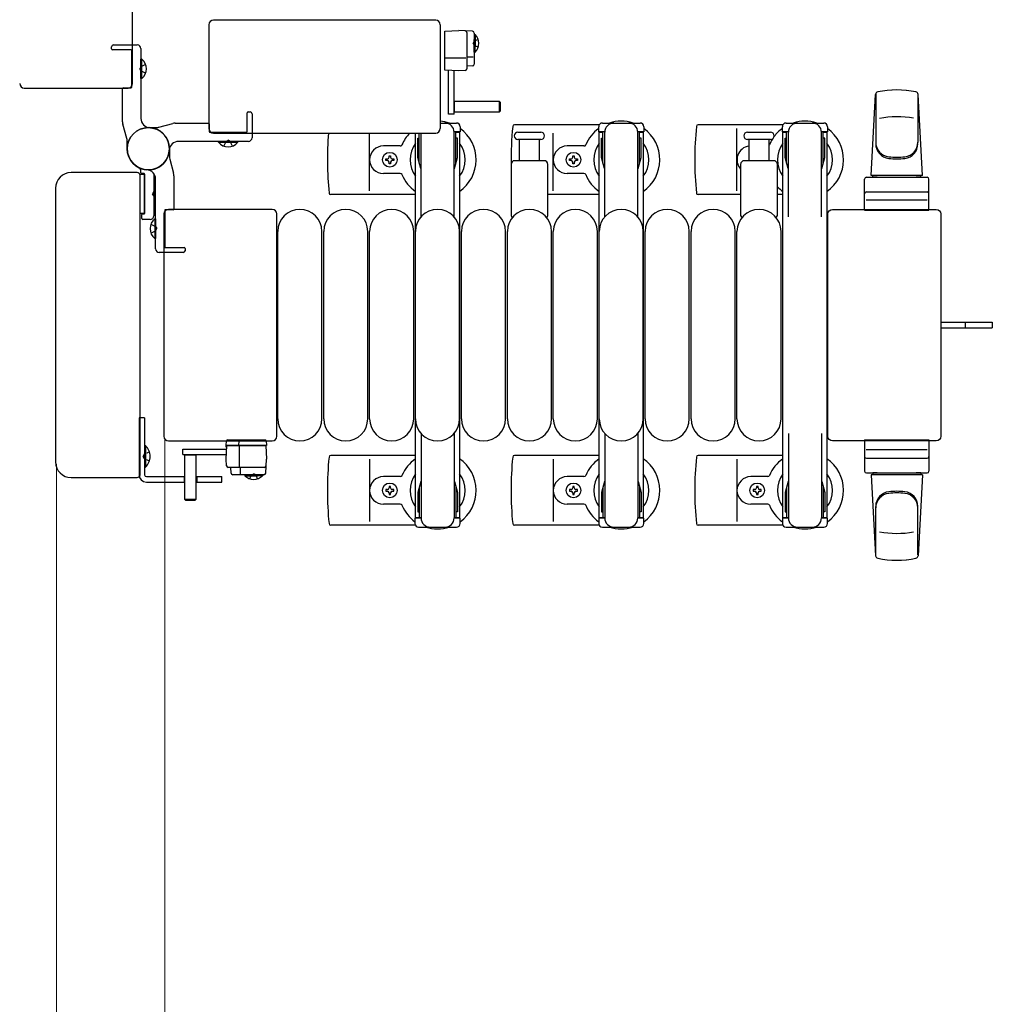
# Model space of a CAD drawing. Units: millimetres. Extents: x 0 to 33640, y 0 to 23760.
# Drawn here: x 5975 to 6505, y 20488 to 21024 of the extents above; entities that cross this region are included whole.
import ezdxf

# ---------------------------------------------------------------- set-up
doc = ezdxf.new("R2010")
doc.units = ezdxf.units.MM
doc.linetypes.add('YHIDDEN_1', pattern=[4, 3, -1])
for name, color, linetype, lineweight in [('YKK_13', 4, 'Continuous', 30), ('YKK_A1', 4, 'Continuous', 30), ('YKK_D', 6, 'Continuous', 13)]:
    doc.layers.add(name, color=color, linetype=linetype, lineweight=lineweight)

msp = doc.modelspace()

# ---------------------------------------------------------------- linework, layer by layer
at = {"layer": 'YKK_13'}
for p, q in [((6036.58, 20988.85), (6036.58, 21109.86)), ((6201.58, 21023.36), (6080.57, 21023.36)), ((6080.57, 21023.36), (6080.57, 21023.36)), ((6201.58, 21023.36), (6201.58, 21023.36)), ((6078.08, 21020.86), (6078.08, 20964.35)), ((6078.08, 21020.86), (6078.08, 21020.86)), ((6204.08, 20964.35), (6204.08, 21020.86)), ((6204.08, 21020.86), (6204.08, 21020.86)), ((6206.57, 21017.36, 0), (6214.07, 21017.76, 0)), ((6206.57, 20996.15, 0), (6206.57, 21017.36, 0)), ((6221.62, 21017.36, 0), (6214.07, 21017.76, 0)), ((6218.57, 21016.57, 0), (6218.57, 20996.94, 0)), ((6222.57, 21016.36, 0), (6222.57, 20999.41, 0)), ((6222.57, 21015.51, 0), (6222.57, 21008.76, 0)), ((6222.57, 21015.51, 0), (6223.08, 21015.51, 0)), ((6222.57, 21006.01, 0), (6222.57, 21012.76, 0)), ((6223.08, 21015.51, 0), (6223.08, 21008.76, 0)), ((6223.08, 21006.01, 0), (6223.08, 21012.76, 0)), ((6222.57, 21006.01, 0), (6223.08, 21006.01, 0)), ((6041.59, 21002.16), (6041.08, 21002.16)), ((6041.08, 20991.56), (6041.08, 21002.16)), ((6041.59, 20991.56), (6041.59, 21002.16)), ((6206.57, 21002.76, 0), (6218.05, 21002.76, 0)), ((6218.57, 21003.42, 0), (6222.04, 21003.42, 0)), ((6214.07, 20995.76, 0), (6206.57, 20996.15, 0)), ((6208.57, 20972.16, 0), (6208.57, 20996.07, 0)), ((6211.57, 20972.16, 0), (6211.57, 20995.91, 0)), ((6217.62, 20995.94, 0), (6214.07, 20995.76, 0)), ((6221.62, 20998.42, 0), (6218.57, 20998.26, 0)), ((6041.59, 20991.56), (6041.08, 20991.56)), ((5977.57, 20986.36), (6034.08, 20986.36)), ((5977.57, 20986.36), (5977.57, 20986.36)), ((6034.08, 20986.36), (6034.08, 20986.36)), ((6036.58, 20988.85), (6036.58, 20988.85)), ((6211.57, 20979.26, 0), (6236.07, 20979.26, 0)), ((6211.72, 20973.26, 0), (6211.72, 20979.26, 0)), ((6236.07, 20979.26, 0), (6236.57, 20978.76, 0)), ((6236.07, 20979.26, 0), (6236.07, 20973.26, 0)), ((6438.58, 20938.86), (6441.02, 20982.88)), ((6441.08, 20983.24), (6441.08, 20956.05)), ((6464.08, 20982.47), (6464.08, 20956.73)), ((6466.58, 20938.86), (6464.14, 20982.88)), ((6236.57, 20973.76, 0), (6236.07, 20973.26, 0)), ((6236.57, 20978.76, 0), (6236.57, 20973.76, 0)), ((6211.57, 20972.16, 0), (6208.57, 20972.16, 0)), ((6236.07, 20973.26, 0), (6211.57, 20973.26, 0)), ((6078.08, 20964.35), (6078.08, 20964.35)), ((6204.08, 20967.36), (6212.88, 20967.36)), ((6204.08, 20964.35), (6204.08, 20964.35)), ((6214.88, 20965.36), (6214.88, 20962.56)), ((6290.55, 20966.36), (6244.48, 20966.36)), ((6290.28, 20962.56), (6290.28, 20965.36)), ((6292.28, 20967.36), (6312.88, 20967.36)), ((6314.88, 20965.36), (6314.88, 20962.56)), ((6390.55, 20966.36), (6344.48, 20966.36)), ((6365.58, 20930.36), (6365.58, 20964.36)), ((6390.28, 20962.56), (6390.28, 20965.36)), ((6392.28, 20967.36), (6412.88, 20967.36)), ((6414.88, 20965.36), (6414.88, 20962.56)), ((6080.57, 20961.86), (6201.58, 20961.86)), ((6080.57, 20961.86), (6080.57, 20961.86)), ((6165.58, 20930.36), (6165.58, 20961.86)), ((6191.78, 20959.06), (6192.58, 20959.06)), ((6191.78, 20948.54), (6191.78, 20959.06)), ((6192.58, 20945.56), (6192.58, 20961.86)), ((6193.58, 20916.29), (6193.58, 20961.86)), ((6201.58, 20961.86), (6201.58, 20961.86)), ((6214.88, 20962.56), (6211.58, 20962.56)), ((6211.58, 20916.29), (6211.58, 20962.36)), ((6212.58, 20945.56), (6212.58, 20962.56)), ((6213.38, 20959.06), (6212.58, 20959.06)), ((6213.38, 20948.54), (6213.38, 20959.06)), ((6246.33, 20962.36), (6252.58, 20962.36)), ((6258.83, 20958.36), (6246.33, 20958.36)), ((6247.08, 20958.36), (6247.08, 20946.86)), ((6252.58, 20962.36), (6258.83, 20962.36)), ((6258.08, 20946.86), (6258.08, 20958.36)), ((6265.58, 20930.36), (6265.58, 20961.86)), ((6293.58, 20962.56), (6290.28, 20962.56)), ((6291.78, 20959.06), (6292.58, 20959.06)), ((6291.78, 20948.54), (6291.78, 20959.06)), ((6292.58, 20945.56), (6292.58, 20962.56)), ((6293.58, 20916.29), (6293.58, 20962.36)), ((6314.88, 20962.56), (6311.58, 20962.56)), ((6311.58, 20916.29), (6311.58, 20962.36)), ((6312.58, 20945.56), (6312.58, 20962.56)), ((6313.38, 20959.06), (6312.58, 20959.06)), ((6313.38, 20948.54), (6313.38, 20959.06)), ((6371.33, 20962.36), (6377.58, 20962.36)), ((6383.83, 20958.36), (6371.33, 20958.36)), ((6372.08, 20958.36), (6372.08, 20946.86)), ((6377.58, 20962.36), (6383.83, 20962.36)), ((6383.08, 20946.86), (6383.08, 20958.36)), ((6393.58, 20962.56), (6390.28, 20962.56)), ((6391.78, 20959.06), (6392.58, 20959.06)), ((6391.78, 20948.54), (6391.78, 20959.06)), ((6392.58, 20945.56), (6392.58, 20962.56)), ((6393.58, 20916.29), (6393.58, 20962.36)), ((6414.88, 20962.56), (6411.58, 20962.56)), ((6411.58, 20916.29), (6411.58, 20962.36)), ((6412.58, 20945.56), (6412.58, 20962.56)), ((6413.38, 20959.06), (6412.58, 20959.06)), ((6413.38, 20948.54), (6413.38, 20959.06)), ((6083.28, 20956.85), (6083.28, 20957.36)), ((6083.28, 20957.36), (6093.88, 20957.36)), ((6083.28, 20956.85), (6093.88, 20956.85)), ((6093.88, 20956.85), (6093.88, 20957.36)), ((6182.29, 20954.86), (6173.08, 20954.86)), ((6282.29, 20954.86), (6273.08, 20954.86)), ((6174.38, 20946.92), (6174.38, 20947.8)), ((6174.38, 20947.8), (6175.26, 20947.8)), ((6175.26, 20946.92), (6174.38, 20946.92)), ((6176.14, 20948.68), (6176.14, 20949.56)), ((6176.14, 20949.56), (6177.02, 20949.56)), ((6177.02, 20949.56), (6177.02, 20948.68)), ((6177.9, 20947.8), (6178.78, 20947.8)), ((6178.78, 20946.92), (6177.9, 20946.92)), ((6178.78, 20947.8), (6178.78, 20946.92)), ((6193.38, 20942.56), (6191.78, 20948.54)), ((6211.77, 20942.56), (6213.38, 20948.54)), ((6274.38, 20946.92), (6274.38, 20947.8)), ((6274.38, 20947.8), (6275.26, 20947.8)), ((6275.26, 20946.92), (6274.38, 20946.92)), ((6276.14, 20948.68), (6276.14, 20949.56)), ((6276.14, 20949.56), (6277.02, 20949.56)), ((6277.02, 20949.56), (6277.02, 20948.68)), ((6277.9, 20947.8), (6278.78, 20947.8)), ((6278.78, 20946.92), (6277.9, 20946.92)), ((6278.78, 20947.8), (6278.78, 20946.92)), ((6293.38, 20942.56), (6291.78, 20948.54)), ((6311.77, 20942.56), (6313.38, 20948.54)), ((6393.38, 20942.56), (6391.78, 20948.54)), ((6411.77, 20942.56), (6413.38, 20948.54)), ((6176.14, 20945.16), (6176.14, 20946.04)), ((6177.02, 20945.16), (6176.14, 20945.16)), ((6177.02, 20946.04), (6177.02, 20945.16)), ((6193.38, 20942.56), (6193.58, 20942.56)), ((6211.77, 20942.56), (6211.58, 20942.56)), ((6242.58, 20944.86), (6242.58, 20917.03)), ((6260.58, 20946.86), (6244.58, 20946.86)), ((6262.58, 20917.03), (6262.58, 20944.86)), ((6276.14, 20945.16), (6276.14, 20946.04)), ((6277.02, 20945.16), (6276.14, 20945.16)), ((6277.02, 20946.04), (6277.02, 20945.16)), ((6293.38, 20942.56), (6293.58, 20942.56)), ((6311.77, 20942.56), (6311.58, 20942.56)), ((6367.58, 20944.86), (6367.58, 20917.03)), ((6385.58, 20946.86), (6369.58, 20946.86)), ((6387.58, 20917.03), (6387.58, 20944.86)), ((6393.38, 20942.56), (6393.58, 20942.56)), ((6411.77, 20942.56), (6411.58, 20942.56)), ((6039.08, 20940.36), (6003.06, 20940.36)), ((6003.06, 20940.36), (6003.06, 20940.36)), ((6039.08, 20940.36), (6039.08, 20940.36)), ((6040.41, 20939.56), (6043.08, 20939.56)), ((6040.58, 20775.86), (6040.58, 20938.86)), ((6040.58, 20938.86), (6040.58, 20938.86)), ((6041.08, 20940.16), (6041.08, 20941.26)), ((6042.78, 20939.86), (6041.38, 20939.86)), ((6043.08, 20918.16), (6043.08, 20939.56)), ((6043.08, 20939.56), (6043.08, 20918.16)), ((6048.08, 20938.93), (6048.08, 20916.86)), ((6182.29, 20939.86), (6173.08, 20939.86)), ((6282.29, 20939.86), (6273.08, 20939.86)), ((6435.08, 20919.86), (6435.08, 20936.86)), ((6436.08, 20937.86), (6469.08, 20937.86)), ((6466.58, 20938.86), (6438.58, 20938.86)), ((6439.58, 20937.86), (6439.58, 20938.86)), ((6465.58, 20938.86), (6439.58, 20938.86)), ((6441.98, 20937.86), (6439.58, 20937.86)), ((6465.58, 20937.86), (6463.18, 20937.86)), ((6465.58, 20937.86), (6465.58, 20938.86)), ((6470.08, 20919.86), (6470.08, 20936.86)), ((5994.58, 20931.87), (5994.58, 20782.84)), ((5994.58, 20931.87), (5994.58, 20931.87)), ((6048.59, 20934.16), (6048.08, 20934.16)), ((6048.08, 20934.16), (6048.08, 20923.56)), ((6048.59, 20934.16), (6048.59, 20923.56)), ((6190.58, 20928.36), (6144.48, 20928.36)), ((6290.58, 20928.36), (6262.58, 20928.36)), ((6367.58, 20928.36), (6344.48, 20928.36)), ((6390.58, 20928.36), (6387.58, 20928.36)), ((6436.08, 20929.86), (6469.08, 20929.86)), ((6048.59, 20923.56), (6048.08, 20923.56)), ((6112.58, 20920.36), (6056.07, 20920.36)), ((6056.07, 20920.36), (6056.07, 20920.36)), ((6112.58, 20920.36), (6112.58, 20920.36)), ((6417.57, 20920.36), (6474.08, 20920.36)), ((6417.57, 20920.36), (6417.57, 20920.36)), ((6469.14, 20925.36), (6435.97, 20925.36)), ((6474.08, 20920.36), (6474.08, 20920.36)), ((6043.08, 20918.16), (6040.58, 20918.16)), ((6041.58, 20915.36), (6041.58, 20917.56)), ((6041.88, 20917.86), (6042.78, 20917.86)), ((6046.08, 20914.86), (6042.08, 20914.86)), ((6048.57, 20915.16), (6049.08, 20915.16)), ((6048.57, 20915.16), (6048.57, 20904.56)), ((6049.08, 20915.16), (6049.08, 20904.56)), ((6053.58, 20917.86), (6053.58, 20796.85)), ((6053.58, 20917.86), (6053.58, 20917.86)), ((6115.08, 20796.85), (6115.08, 20917.86)), ((6115.08, 20917.86), (6115.08, 20917.86)), ((6415.08, 20796.85), (6415.08, 20917.86)), ((6415.08, 20917.86), (6415.08, 20917.86)), ((6435.08, 20919.86), (6470.08, 20919.86)), ((6476.58, 20917.86), (6476.58, 20796.85)), ((6476.58, 20917.86), (6476.58, 20917.86)), ((6048.57, 20904.56), (6049.08, 20904.56)), ((6115.58, 20806.36), (6115.58, 20908.36)), ((6139.58, 20806.36), (6139.58, 20908.36)), ((6140.58, 20806.36), (6140.58, 20908.36)), ((6164.58, 20806.36), (6164.58, 20908.36)), ((6165.58, 20806.36), (6165.58, 20908.36)), ((6189.58, 20806.36), (6189.58, 20908.36)), ((6190.58, 20806.36), (6190.58, 20908.36)), ((6214.58, 20806.36), (6214.58, 20908.36)), ((6215.58, 20806.36), (6215.58, 20908.36)), ((6239.58, 20806.36), (6239.58, 20908.36)), ((6240.58, 20806.36), (6240.58, 20908.36)), ((6264.58, 20806.36), (6264.58, 20908.36)), ((6265.58, 20806.36), (6265.58, 20908.36)), ((6289.58, 20806.36), (6289.58, 20908.36)), ((6290.58, 20806.36), (6290.58, 20908.36)), ((6314.58, 20806.36), (6314.58, 20908.36)), ((6315.58, 20806.36), (6315.58, 20908.36)), ((6339.58, 20806.36), (6339.58, 20908.36)), ((6340.58, 20806.36), (6340.58, 20908.36)), ((6364.58, 20806.36), (6364.58, 20908.36)), ((6365.58, 20806.36), (6365.58, 20908.36)), ((6389.58, 20806.36), (6389.58, 20908.36)), ((6476.58, 20858.86), (6489.08, 20858.86)), ((6476.58, 20855.86), (6489.08, 20855.86)), ((6489.08, 20858.86), (6504.58, 20858.86)), ((6489.08, 20855.86), (6504.58, 20855.86)), ((6504.58, 20858.86), (6504.58, 20855.86)), ((6040.08, 20806.86), (6040.08, 20775.86)), ((6043.08, 20806.86), (6040.08, 20806.86)), ((6043.08, 20806.86), (6043.08, 20775.86)), ((6053.58, 20796.85), (6053.58, 20796.85)), ((6115.08, 20796.85), (6115.08, 20796.85)), ((6193.58, 20798.42), (6193.58, 20752.36)), ((6211.58, 20798.42), (6211.58, 20752.36)), ((6293.58, 20798.42), (6293.58, 20752.36)), ((6311.58, 20798.42), (6311.58, 20752.36)), ((6393.58, 20798.42), (6393.58, 20752.36)), ((6411.58, 20798.42), (6411.58, 20752.36)), ((6415.08, 20796.85), (6415.08, 20796.85)), ((6476.58, 20796.85), (6476.58, 20796.85)), ((6043.08, 20791.76), (6043.08, 20779.96)), ((6043.08, 20791.76), (6043.59, 20791.76)), ((6043.59, 20791.76), (6043.59, 20779.96)), ((6056.07, 20794.36), (6112.58, 20794.36)), ((6056.07, 20794.36), (6056.07, 20794.36)), ((6087.47, 20791.87, 0), (6087.63, 20794.4, 0)), ((6108.48, 20791.87, 0), (6087.47, 20791.87, 0)), ((6087.5, 20791.37, 0), (6087.47, 20791.87, 0)), ((6087.48, 20784.37, 0), (6087.87, 20791.87, 0)), ((6087.87, 20791.87, 0), (6109.08, 20791.87, 0)), ((6088.13, 20794.87, 0), (6088.38, 20794.87, 0)), ((6088.38, 20794.87, 0), (6094.33, 20794.87, 0)), ((6094.36, 20794.4, 0), (6094.27, 20791.87, 0)), ((6094.33, 20794.87, 0), (6094.58, 20794.87, 0)), ((6094.48, 20791.87, 0), (6094.48, 20780.38, 0)), ((6094.58, 20794.87, 0), (6108.32, 20794.87, 0)), ((6108.32, 20794.87, 0), (6108.82, 20794.87, 0)), ((6109.47, 20791.87, 0), (6108.48, 20791.87, 0)), ((6109.08, 20791.87, 0), (6109.48, 20784.37, 0)), ((6109.32, 20794.4, 0), (6109.47, 20791.87, 0)), ((6112.58, 20794.36), (6112.58, 20794.36)), ((6474.08, 20794.36), (6417.57, 20794.36)), ((6417.57, 20794.36), (6417.57, 20794.36)), ((6435.08, 20794.86), (6435.08, 20777.86)), ((6435.08, 20794.86), (6470.08, 20794.86)), ((6470.08, 20794.86), (6470.08, 20777.86)), ((6474.08, 20794.36), (6474.08, 20794.36)), ((6063.88, 20789.87, 0), (6087.79, 20789.87, 0)), ((6063.88, 20786.87, 0), (6063.88, 20789.87, 0)), ((6063.88, 20786.87, 0), (6087.63, 20786.87, 0)), ((6064.98, 20762.37, 0), (6064.98, 20786.87, 0)), ((6064.98, 20786.72, 0), (6070.98, 20786.72, 0)), ((6070.98, 20786.87, 0), (6070.98, 20762.37, 0)), ((6087.5, 20791.37, 0), (6087.84, 20791.37, 0)), ((6087.54, 20790.87, 0), (6087.5, 20791.37, 0)), ((6087.82, 20790.87, 0), (6087.54, 20790.87, 0)), ((6190.58, 20786.36), (6144.48, 20786.36)), ((6290.58, 20786.36), (6244.48, 20786.36)), ((6390.58, 20786.36), (6344.48, 20786.36)), ((6469.14, 20789.36), (6435.97, 20789.36)), ((5994.58, 20782.84), (5994.58, 20782.84)), ((6087.66, 20780.81, 0), (6087.48, 20784.37, 0)), ((6109.08, 20776.81, 0), (6109.48, 20784.37, 0)), ((6165.58, 20784.36), (6165.58, 20750.36)), ((6265.58, 20784.36), (6265.58, 20750.36)), ((6365.58, 20784.36), (6365.58, 20750.36)), ((6436.08, 20784.86), (6469.08, 20784.86)), ((6040.58, 20775.86), (6040.58, 20775.86)), ((6043.08, 20779.96), (6043.59, 20779.96)), ((6108.29, 20779.87, 0), (6088.66, 20779.87, 0)), ((6090.14, 20776.81, 0), (6089.98, 20779.87, 0)), ((6108.08, 20775.87, 0), (6091.13, 20775.87, 0)), ((6095.15, 20779.87, 0), (6095.15, 20776.4, 0)), ((6097.73, 20775.87, 0), (6104.48, 20775.87, 0)), ((6097.73, 20775.87, 0), (6097.73, 20775.36, 0)), ((6107.23, 20775.87, 0), (6100.48, 20775.87, 0)), ((6107.23, 20775.87, 0), (6107.23, 20775.36, 0)), ((6436.08, 20776.86), (6469.08, 20776.86)), ((6438.58, 20775.86), (6441.02, 20731.83)), ((6466.58, 20775.86), (6438.58, 20775.86)), ((6441.98, 20776.86), (6439.58, 20776.86)), ((6439.58, 20776.86), (6439.58, 20775.86)), ((6465.58, 20775.86), (6439.58, 20775.86)), ((6465.58, 20776.86), (6463.18, 20776.86)), ((6466.58, 20775.86), (6464.14, 20731.83)), ((6465.58, 20776.86), (6465.58, 20775.86)), ((6003.06, 20774.36), (6039.08, 20774.36)), ((6003.06, 20774.36), (6003.06, 20774.36)), ((6039.08, 20774.36), (6039.08, 20774.36)), ((6044.08, 20774.86), (6064.98, 20774.86)), ((6044.08, 20771.86), (6064.98, 20771.86)), ((6064.57, 20774.86), (6064.57, 20771.86)), ((6070.98, 20774.86), (6085.08, 20774.86)), ((6070.98, 20771.86), (6085.08, 20771.86)), ((6071.58, 20774.86), (6071.58, 20771.86)), ((6085.08, 20771.86), (6085.08, 20774.86)), ((6097.73, 20775.36, 0), (6104.48, 20775.36, 0)), ((6107.23, 20775.36, 0), (6100.48, 20775.36, 0)), ((6182.29, 20774.86), (6173.08, 20774.86)), ((6193.38, 20772.16), (6191.78, 20766.17)), ((6193.38, 20772.16), (6193.58, 20772.16)), ((6211.77, 20772.16), (6211.58, 20772.16)), ((6211.77, 20772.16), (6213.38, 20766.17)), ((6282.29, 20774.86), (6273.08, 20774.86)), ((6293.38, 20772.16), (6291.78, 20766.17)), ((6293.38, 20772.16), (6293.58, 20772.16)), ((6311.77, 20772.16), (6311.58, 20772.16)), ((6311.77, 20772.16), (6313.38, 20766.17)), ((6382.29, 20774.86), (6373.08, 20774.86)), ((6393.38, 20772.16), (6391.78, 20766.17)), ((6393.38, 20772.16), (6393.58, 20772.16)), ((6411.77, 20772.16), (6411.58, 20772.16)), ((6411.77, 20772.16), (6413.38, 20766.17)), ((6174.38, 20767.8), (6174.38, 20766.92)), ((6175.26, 20767.8), (6174.38, 20767.8)), ((6174.38, 20766.92), (6175.26, 20766.92)), ((6177.02, 20769.56), (6176.14, 20769.56)), ((6176.14, 20769.56), (6176.14, 20768.68)), ((6176.14, 20766.04), (6176.14, 20765.16)), ((6176.14, 20765.16), (6177.02, 20765.16)), ((6177.02, 20768.68), (6177.02, 20769.56)), ((6177.02, 20765.16), (6177.02, 20766.04)), ((6178.78, 20767.8), (6177.9, 20767.8)), ((6177.9, 20766.92), (6178.78, 20766.92)), ((6178.78, 20766.92), (6178.78, 20767.8)), ((6191.78, 20766.17), (6191.78, 20755.66)), ((6192.58, 20769.16), (6192.58, 20752.16)), ((6212.58, 20769.16), (6212.58, 20752.16)), ((6213.38, 20766.17), (6213.38, 20755.66)), ((6274.38, 20767.8), (6274.38, 20766.92)), ((6275.26, 20767.8), (6274.38, 20767.8)), ((6274.38, 20766.92), (6275.26, 20766.92)), ((6277.02, 20769.56), (6276.14, 20769.56)), ((6276.14, 20769.56), (6276.14, 20768.68)), ((6276.14, 20766.04), (6276.14, 20765.16)), ((6276.14, 20765.16), (6277.02, 20765.16)), ((6277.02, 20768.68), (6277.02, 20769.56)), ((6277.02, 20765.16), (6277.02, 20766.04)), ((6278.78, 20767.8), (6277.9, 20767.8)), ((6277.9, 20766.92), (6278.78, 20766.92)), ((6278.78, 20766.92), (6278.78, 20767.8)), ((6291.78, 20766.17), (6291.78, 20755.66)), ((6292.58, 20769.16), (6292.58, 20752.16)), ((6312.58, 20769.16), (6312.58, 20752.16)), ((6313.38, 20766.17), (6313.38, 20755.66)), ((6374.38, 20767.8), (6374.38, 20766.92)), ((6375.26, 20767.8), (6374.38, 20767.8)), ((6374.38, 20766.92), (6375.26, 20766.92)), ((6377.02, 20769.56), (6376.14, 20769.56)), ((6376.14, 20769.56), (6376.14, 20768.68)), ((6376.14, 20766.04), (6376.14, 20765.16)), ((6376.14, 20765.16), (6377.02, 20765.16)), ((6377.02, 20768.68), (6377.02, 20769.56)), ((6377.02, 20765.16), (6377.02, 20766.04)), ((6378.78, 20767.8), (6377.9, 20767.8)), ((6377.9, 20766.92), (6378.78, 20766.92)), ((6378.78, 20766.92), (6378.78, 20767.8)), ((6391.78, 20766.17), (6391.78, 20755.66)), ((6392.58, 20769.16), (6392.58, 20752.16)), ((6412.58, 20769.16), (6412.58, 20752.16)), ((6413.38, 20766.17), (6413.38, 20755.66)), ((6065.48, 20761.87, 0), (6064.98, 20762.37, 0)), ((6070.98, 20762.37, 0), (6064.98, 20762.37, 0)), ((6070.48, 20761.87, 0), (6065.48, 20761.87, 0)), ((6070.98, 20762.37, 0), (6070.48, 20761.87, 0)), ((6182.29, 20759.86), (6173.08, 20759.86)), ((6282.29, 20759.86), (6273.08, 20759.86)), ((6382.29, 20759.86), (6373.08, 20759.86)), ((6191.78, 20755.66), (6192.58, 20755.66)), ((6213.38, 20755.66), (6212.58, 20755.66)), ((6291.78, 20755.66), (6292.58, 20755.66)), ((6313.38, 20755.66), (6312.58, 20755.66)), ((6391.78, 20755.66), (6392.58, 20755.66)), ((6413.38, 20755.66), (6412.58, 20755.66)), ((6441.08, 20731.48), (6441.08, 20758.67)), ((6464.08, 20732.25), (6464.08, 20757.99)), ((6190.28, 20752.16), (6190.28, 20749.36)), ((6193.58, 20752.16), (6190.28, 20752.16)), ((6214.88, 20752.16), (6211.58, 20752.16)), ((6214.88, 20749.36), (6214.88, 20752.16)), ((6290.28, 20752.16), (6290.28, 20749.36)), ((6293.58, 20752.16), (6290.28, 20752.16)), ((6314.88, 20752.16), (6311.58, 20752.16)), ((6314.88, 20749.36), (6314.88, 20752.16)), ((6390.28, 20752.16), (6390.28, 20749.36)), ((6393.58, 20752.16), (6390.28, 20752.16)), ((6414.88, 20752.16), (6411.58, 20752.16)), ((6414.88, 20749.36), (6414.88, 20752.16)), ((6190.55, 20748.36), (6144.48, 20748.36)), ((6192.28, 20747.36), (6212.88, 20747.36)), ((6290.55, 20748.36), (6244.48, 20748.36)), ((6292.28, 20747.36), (6312.88, 20747.36)), ((6390.55, 20748.36), (6344.48, 20748.36)), ((6392.28, 20747.36), (6412.88, 20747.36))]:
    msp.add_line(p, q, dxfattribs=at)
at = {"layer": 'YKK_13', "linetype": 'YHIDDEN_1', "ltscale": 0.5}
for p, q in [((6222.65, 21011.9, 0), (6222.04, 21010.76, 0)), ((6224.71, 21012.91, 0), (6222.65, 21011.9, 0)), ((6222.65, 21009.61, 0), (6222.04, 21010.76, 0)), ((6224.71, 21008.61, 0), (6222.65, 21009.61, 0)), ((6042.91, 20787), (6042.3, 20785.86)), ((6045.69, 20788.36), (6042.91, 20787)), ((6042.91, 20784.71), (6042.3, 20785.86)), ((6045.69, 20783.36), (6042.91, 20784.71)), ((6100.33, 20773.72, 0), (6101.33, 20775.78, 0)), ((6101.33, 20775.78, 0), (6102.48, 20776.39, 0)), ((6103.62, 20775.78, 0), (6102.48, 20776.39, 0)), ((6104.63, 20773.72, 0), (6103.62, 20775.78, 0))]:
    msp.add_line(p, q, dxfattribs=at)
at = {"layer": 'YKK_13', "linetype": 'ByBlock'}
for p, q in [((6025.08, 21007.66), (6025.08, 21008.86)), ((6035.78, 21007.16), (6025.58, 21007.16)), ((6026.08, 21009.86), (6039.08, 21009.86)), ((6036.08, 20986.86), (6036.08, 21006.86)), ((6041.08, 21007.86), (6041.08, 20969.83)), ((6031.08, 20968.04), (6031.08, 20986.06)), ((6031.58, 20986.56), (6035.78, 20986.56)), ((6098.88, 20962.66), (6098.88, 20972.86)), ((6099.38, 20973.36), (6100.58, 20973.36)), ((6101.58, 20972.36), (6101.58, 20959.36)), ((6033.4, 20959.01), (6031.26, 20966.7)), ((6045.08, 20964.86), (6049.4, 20964.86)), ((6050.74, 20965.04), (6058.42, 20967.18)), ((6059.76, 20967.36), (6077.78, 20967.36)), ((6078.28, 20966.86), (6078.28, 20962.66)), ((6033.58, 20953.36), (6033.58, 20957.68)), ((6078.58, 20962.36), (6098.58, 20962.36)), ((6056.58, 20953.36), (6056.58, 20949.04)), ((6099.58, 20957.36), (6061.55, 20957.36)), ((6056.76, 20947.7), (6058.9, 20940.01)), ((6049.08, 20898.86), (6049.08, 20936.89)), ((6059.08, 20938.68), (6059.08, 20920.66)), ((6058.58, 20920.16), (6054.38, 20920.16)), ((6054.08, 20919.86), (6054.08, 20899.86)), ((6054.38, 20899.56), (6064.58, 20899.56)), ((6065.08, 20899.06), (6065.08, 20897.86)), ((6064.08, 20896.86), (6051.08, 20896.86))]:
    msp.add_line(p, q, dxfattribs=at)
at = {"layer": 'YKK_13', "linetype": 'YHIDDEN_1'}
for p, q in [((6041.07, 20998), (6040.46, 20996.86)), ((6041.07, 20995.71), (6040.46, 20996.86)), ((6043.65, 20999.26), (6041.07, 20998)), ((6043.65, 20994.46), (6041.07, 20995.71)), ((6087.43, 20957.36), (6088.58, 20957.97)), ((6089.72, 20957.36), (6088.58, 20957.97)), ((6086.18, 20954.79), (6087.43, 20957.36)), ((6090.98, 20954.79), (6089.72, 20957.36)), ((6048.07, 20930), (6047.46, 20928.86)), ((6048.07, 20927.71), (6047.46, 20928.86)), ((6049.08, 20930.49), (6048.07, 20930)), ((6049.08, 20927.22), (6048.07, 20927.71)), ((6046.51, 20912.26), (6049.08, 20911)), ((6049.08, 20911), (6049.69, 20909.86)), ((6049.08, 20908.71), (6049.69, 20909.86)), ((6046.51, 20907.46), (6049.08, 20908.71)), ((6489.73, 20858.86), (6489.73, 20855.86))]:
    msp.add_line(p, q, dxfattribs=at)
at = {"layer": 'YKK_13', "linetype": 'ByBlock'}
msp.add_circle((6045.08, 20953.36), 11.5, dxfattribs=at)
msp.add_circle((6045.08, 20953.36), 11.5, dxfattribs=at)
msp.add_circle((6045.08, 20953.36), 11.5, dxfattribs=at)
at = {"layer": 'YKK_13'}
for centre in [(6176.58, 20947.36), (6276.58, 20947.36), (6176.58, 20767.36), (6276.58, 20767.36), (6376.58, 20767.36)]:
    msp.add_circle(centre, 4, dxfattribs=at)
for centre, radius, start, end in [((6217.57, 21016.57, 0), 1, 0, 87), ((6221.57, 21016.36, 0), 1, 0, 87), ((6218.41, 21010.76, 0), 6.66, 314.515, 45.485), ((6037.2, 20996.86), 6.88, 309.651, 50.349), ((6217.57, 20996.94, 0), 1, 273, 0), ((6221.57, 20999.41, 0), 1, 273, 0), ((6452.58, 20935.36), 50, 78.0536, 101.9774), ((6452.58, 20935.36), 50, 78.0536, 101.9464), ((6442.51, 20982.8), 1.5, 101.9774, 176.8314), ((6462.64, 20982.8), 1.5, 3.1686, 78.0226), ((6302.58, 20947.36), 21, 72.2472, 107.7528), ((6402.58, 20947.36), 21, 72.2472, 107.7528), ((6452.58, 20920.76), 50, 79.4505, 100.8767), ((6045.08, 20953.36), 11.5, 90, 180), ((6045.08, 20953.36), 11.5, 90, 180), ((6045.08, 20953.36), 11.5, 0, 90), ((6045.08, 20953.36), 11.5, 0, 63.6122), ((6202.58, 20947.36), 21, 72.2472, 85.904), ((6206.58, 20962.36), 5, 0, 90), ((6212.88, 20965.36), 2, 0, 90), ((6202.58, 20947.36), 21, 304.8499, 54.1465), ((6423.58, 20947.36), 181, 174.2608, 180.7162), ((6244.48, 20965.36), 1, 90, 174.2608), ((6302.58, 20947.36), 21, 125.8535, 157.2716), ((6292.28, 20965.36), 2, 90, 180), ((6298.58, 20962.36), 5, 90, 180), ((6306.58, 20962.36), 5, 0, 90), ((6312.88, 20965.36), 2, 0, 90), ((6302.58, 20947.36), 21, 304.8499, 54.1465), ((6523.58, 20947.36), 181, 174.2608, 185.7392), ((6344.48, 20965.36), 1, 90, 174.2608), ((6402.58, 20947.36), 21, 125.8535, 143.0708), ((6392.28, 20965.36), 2, 90, 180), ((6398.58, 20962.36), 5, 90, 180), ((6406.58, 20962.36), 5, 0, 90), ((6412.88, 20965.36), 2, 0, 90), ((6402.58, 20947.36), 21, 304.8499, 54.1465), ((6323.58, 20947.36), 181, 175.4051, 185.7392), ((6202.58, 20947.36), 21, 136.3322, 157.2716), ((6246.33, 20960.36), 2, 90, 180), ((6246.33, 20960.36), 2, 180, 270), ((6258.83, 20960.36), 2, 0, 90), ((6258.83, 20960.36), 2, 270, 0), ((6371.33, 20960.36), 2, 90, 180), ((6371.33, 20960.36), 2, 180, 270), ((6402.58, 20947.36), 21, 147.4594, 157.2716), ((6383.83, 20960.36), 2, 0, 90), ((6383.83, 20960.36), 2, 270, 0), ((6045.08, 20953.36), 11.5, 180, 243.6122), ((6045.08, 20953.36), 11.5, 180, 270), ((6045.08, 20953.36), 11.5, 180, 270), ((6045.08, 20953.36), 11.5, 270, 0), ((6088.58, 20961.24), 6.88, 219.651, 320.349), ((6173.08, 20947.36), 7.5, 90, 270), ((6182.29, 20955.86), 1, 270, 337.2716), ((6202.58, 20947.36), 15, 143.1301, 216.8699), ((6202.58, 20947.36), 15, 323.1301, 36.8699), ((6273.08, 20947.36), 7.5, 90, 270), ((6282.29, 20955.86), 1, 270, 337.2716), ((6302.58, 20947.36), 15, 143.1301, 216.8699), ((6302.58, 20947.36), 15, 323.1301, 36.8699), ((6373.08, 20947.36), 7.5, 97.6623, 222.8334), ((6382.29, 20955.86), 1, 322.3371, 337.2716), ((6402.58, 20947.36), 15, 143.1301, 216.8699), ((6402.58, 20947.36), 15, 323.1301, 36.8699), ((6449.08, 20956.92), 8, 180, 263.7207), ((6449.08, 20956.05), 8, 180, 263.7207), ((6456.08, 20956.92), 8, 276.2793, 0), ((6456.08, 20956.05), 8, 276.2793, 0), ((6045.08, 20953.36), 11.5, 270, 333.6122), ((6175.26, 20948.68), 0.88, 270, 0), ((6175.26, 20946.04), 0.88, 0, 90), ((6177.9, 20948.68), 0.88, 180, 270), ((6177.9, 20946.04), 0.88, 90, 180), ((6275.26, 20948.68), 0.88, 270, 0), ((6275.26, 20946.04), 0.88, 0, 90), ((6277.9, 20948.68), 0.88, 180, 270), ((6277.9, 20946.04), 0.88, 90, 180), ((6452.58, 20988.73), 40, 263.7207, 276.2793), ((6452.58, 20987.86), 40, 263.7207, 276.2793), ((6039.08, 20941.26), 2, 0, 63.6122), ((6244.58, 20944.86), 2, 90, 180), ((6260.58, 20944.86), 2, 0, 90), ((6369.58, 20944.86), 2, 90, 180), ((6385.58, 20944.86), 2, 0, 90), ((6041.38, 20940.16), 0.3, 180, 270), ((6042.78, 20939.56), 0.3, 0, 90), ((6053.08, 20938.93), 5, 170.1035, 180), ((6182.29, 20938.86), 1, 22.7284, 90), ((6202.58, 20947.36), 21, 202.7284, 235.1501), ((6282.29, 20938.86), 1, 22.7284, 90), ((6302.58, 20947.36), 21, 202.7284, 235.1501), ((6436.08, 20936.86), 1, 90, 180), ((6469.08, 20936.86), 1, 0, 90), ((6402.58, 20947.36), 21, 224.4153, 235.1501), ((6144.48, 20929.36), 1, 185.7392, 270), ((6344.48, 20929.36), 1, 185.7392, 270), ((6436.08, 20928.86), 1, 90, 180), ((6469.08, 20928.86), 1, 0, 90), ((6127.58, 20908.36), 12, 0, 180), ((6152.58, 20908.36), 12, 0, 180), ((6177.58, 20908.36), 12, 0, 180), ((6202.58, 20908.36), 12, 0, 180), ((6227.58, 20908.36), 12, 0, 180), ((6252.58, 20908.36), 12, 0, 180), ((6277.58, 20908.36), 12, 0, 180), ((6302.58, 20908.36), 12, 0, 180), ((6327.58, 20908.36), 12, 0, 180), ((6352.58, 20908.36), 12, 0, 180), ((6377.58, 20908.36), 12, 0, 180), ((6041.88, 20917.56), 0.3, 90, 180), ((6042.08, 20915.36), 0.5, 180, 270), ((6042.78, 20918.16), 0.3, 270, 0), ((6046.08, 20916.86), 2, 270, 0), ((6052.96, 20909.86), 6.88, 129.651, 230.349), ((6243.58, 20917.03), 1, 180, 258.0605), ((6261.58, 20917.03), 1, 281.9395, 0), ((6368.58, 20917.03), 1, 180, 258.0605), ((6386.58, 20917.03), 1, 281.9395, 0), ((6127.58, 20806.36), 12, 180, 0), ((6152.58, 20806.36), 12, 180, 0), ((6177.58, 20806.36), 12, 180, 0), ((6202.58, 20806.36), 12, 180, 0), ((6227.58, 20806.36), 12, 180, 0), ((6252.58, 20806.36), 12, 180, 0), ((6277.58, 20806.36), 12, 180, 0), ((6302.58, 20806.36), 12, 180, 0), ((6327.58, 20806.36), 12, 180, 0), ((6352.58, 20806.36), 12, 180, 0), ((6377.58, 20806.36), 12, 180, 0), ((6037.85, 20785.86), 8.23, 314.2189, 45.7811), ((6088.13, 20794.37, 0), 0.5, 90, 176.5), ((6108.82, 20794.37, 0), 0.5, 3.5, 90), ((6144.48, 20785.36), 1, 90, 174.2608), ((6244.48, 20785.36), 1, 90, 174.2608), ((6344.48, 20785.36), 1, 90, 174.2608), ((6088.66, 20780.87, 0), 1, 183, 270), ((6108.29, 20780.87, 0), 1, 270, 357), ((6323.58, 20767.36), 181, 174.2608, 185.7392), ((6202.58, 20767.36), 21, 124.8499, 157.2716), ((6202.58, 20767.36), 21, 305.8535, 55.1501), ((6423.58, 20767.36), 181, 174.2608, 185.7392), ((6302.58, 20767.36), 21, 124.8499, 157.2716), ((6302.58, 20767.36), 21, 305.8535, 55.1501), ((6523.58, 20767.36), 181, 174.2608, 185.7392), ((6402.58, 20767.36), 21, 124.8499, 157.2716), ((6402.58, 20767.36), 21, 305.8535, 55.1501), ((6436.08, 20785.86), 1, 180, 270), ((6469.08, 20785.86), 1, 270, 0), ((6044.08, 20775.86), 4, 180, 270), ((6044.08, 20775.86), 1, 180, 270), ((6091.13, 20776.87, 0), 1, 183, 270), ((6108.08, 20776.87, 0), 1, 270, 357), ((6182.29, 20775.86), 1, 270, 337.2716), ((6202.58, 20767.36), 15, 143.1301, 216.8699), ((6202.58, 20767.36), 15, 323.1301, 36.8699), ((6282.29, 20775.86), 1, 270, 337.2716), ((6302.58, 20767.36), 15, 143.1301, 216.8699), ((6302.58, 20767.36), 15, 323.1301, 36.8699), ((6382.29, 20775.86), 1, 270, 337.2716), ((6402.58, 20767.36), 15, 143.1301, 216.8699), ((6402.58, 20767.36), 15, 323.1301, 36.8699), ((6436.08, 20777.86), 1, 180, 270), ((6469.08, 20777.86), 1, 270, 0), ((6102.48, 20780.03, 0), 6.66, 224.515, 315.485), ((6173.08, 20767.36), 7.5, 90, 270), ((6273.08, 20767.36), 7.5, 90, 270), ((6373.08, 20767.36), 7.5, 90, 270), ((6175.26, 20768.68), 0.88, 270, 0), ((6175.26, 20766.04), 0.88, 0, 90), ((6177.9, 20768.68), 0.88, 180, 270), ((6177.9, 20766.04), 0.88, 90, 180), ((6275.26, 20768.68), 0.88, 270, 0), ((6275.26, 20766.04), 0.88, 0, 90), ((6277.9, 20768.68), 0.88, 180, 270), ((6277.9, 20766.04), 0.88, 90, 180), ((6375.26, 20768.68), 0.88, 270, 0), ((6375.26, 20766.04), 0.88, 0, 90), ((6377.9, 20768.68), 0.88, 180, 270), ((6377.9, 20766.04), 0.88, 90, 180), ((6449.08, 20758.67), 8, 96.2793, 180), ((6449.08, 20757.79), 8, 96.2793, 180), ((6452.58, 20726.86), 40, 83.7207, 96.2793), ((6452.58, 20725.99), 40, 83.7207, 96.2793), ((6456.08, 20758.67), 8, 0, 83.7207), ((6456.08, 20757.79), 8, 0, 83.7207), ((6182.29, 20758.86), 1, 22.7284, 90), ((6282.29, 20758.86), 1, 22.7284, 90), ((6382.29, 20758.86), 1, 22.7284, 90), ((6202.58, 20767.36), 21, 202.7284, 234.1465), ((6302.58, 20767.36), 21, 202.7284, 234.1465), ((6402.58, 20767.36), 21, 202.7284, 234.1465), ((6144.48, 20749.36), 1, 185.7392, 270), ((6192.28, 20749.36), 2, 180, 270), ((6198.58, 20752.36), 5, 180, 270), ((6206.58, 20752.36), 5, 270, 0), ((6212.88, 20749.36), 2, 270, 0), ((6244.48, 20749.36), 1, 185.7392, 270), ((6292.28, 20749.36), 2, 180, 270), ((6298.58, 20752.36), 5, 180, 270), ((6306.58, 20752.36), 5, 270, 0), ((6312.88, 20749.36), 2, 270, 0), ((6344.48, 20749.36), 1, 185.7392, 270), ((6392.28, 20749.36), 2, 180, 270), ((6398.58, 20752.36), 5, 180, 270), ((6406.58, 20752.36), 5, 270, 0), ((6412.88, 20749.36), 2, 270, 0), ((6202.58, 20767.36), 21, 252.2472, 287.7528), ((6302.58, 20767.36), 21, 252.2472, 287.7528), ((6402.58, 20767.36), 21, 252.2472, 287.7528), ((6452.58, 20793.96), 50, 259.1233, 280.5495), ((6442.51, 20731.91), 1.5, 183.1686, 258.0226), ((6452.58, 20779.36), 50, 258.0226, 281.9464), ((6452.58, 20779.36), 50, 258.0536, 281.9464), ((6462.64, 20731.91), 1.5, 281.9774, 356.8314)]:
    msp.add_arc(centre, radius, start, end, dxfattribs=at)
at = {"layer": 'YKK_13', "linetype": 'ByBlock'}
for centre, radius, start, end in [((6026.08, 21008.86), 1, 90, 180), ((6025.58, 21007.66), 0.5, 180, 270), ((6035.78, 21006.86), 0.3, 360, 90), ((6039.08, 21007.86), 2, 0, 90), ((6031.58, 20986.06), 0.5, 90, 180), ((6035.78, 20986.86), 0.3, 270, 360), ((6046.08, 20969.83), 5, 180, 266.5254), ((6099.38, 20972.86), 0.5, 90, 180), ((6100.58, 20972.36), 1, 0, 90), ((6036.08, 20968.04), 5, 180, 195.5241), ((6045.08, 20953.36), 11.5, 90, 180), ((6045.08, 20953.36), 11.5, 90, 180), ((6045.08, 20953.36), 11.5, 0, 90), ((6045.08, 20953.36), 11.5, 0, 86.5254), ((6049.4, 20969.86), 5, 270, 285.5241), ((6059.76, 20962.36), 5, 90, 105.5241), ((6077.78, 20966.86), 0.5, 0, 90), ((6028.58, 20957.68), 5, 0, 15.5241), ((6078.58, 20962.66), 0.3, 180, 270), ((6098.58, 20962.66), 0.3, 270, 360), ((6099.58, 20959.36), 2, 270, 0), ((6045.08, 20953.36), 11.5, 180, 266.5254), ((6045.08, 20953.36), 11.5, 180, 270), ((6045.08, 20953.36), 11.5, 180, 270), ((6045.08, 20953.36), 11.5, 270, 0), ((6045.08, 20953.36), 11.5, 270, 356.5254), ((6061.55, 20952.36), 5, 90, 176.5254), ((6061.58, 20949.04), 5, 180, 195.5241), ((6044.08, 20936.89), 5, 0, 86.5254), ((6054.08, 20938.68), 5, 0, 15.5241), ((6054.38, 20919.86), 0.3, 90, 180), ((6058.58, 20920.66), 0.5, 270, 0), ((6051.08, 20898.86), 2, 180, 270), ((6054.38, 20899.86), 0.3, 180, 270), ((6064.58, 20899.06), 0.5, 0, 90), ((6064.08, 20897.86), 1, 270, 0)]:
    msp.add_arc(centre, radius, start, end, dxfattribs=at)
at = {"layer": 'YKK_13', "linetype": 'YHIDDEN_1', "ltscale": 0.5}
for start, end in [(44.8095, 50.349), (309.651, 315.1905)]:
    msp.add_arc((6044.2, 20928.86), 6.88, start, end, dxfattribs=at)
at = {"layer": 'YKK_13'}
for centre, major_axis, ratio, start_param, end_param in [((6080.58, 21020.85), (1.77, -1.77), 0.997169, 2.358058, 3.925127), ((6201.57, 21020.85), (1.77, 1.77), 0.997169, 5.499651, 7.06672), ((5977.58, 20988.86), (1.77, 1.77), 0.997169, 2.358058, 3.925127), ((6034.07, 20988.86), (-1.77, 1.77), 0.997169, 2.358058, 3.925127), ((6080.58, 20964.36), (1.77, 1.77), 0.997169, 2.358058, 3.925127), ((6201.57, 20964.36), (1.77, -1.77), 0.997169, 5.499651, 7.06672), ((6003.09, 20931.84), (-6.03, 6.03), 0.996541, 5.499651, 7.06672), ((6039.08, 20938.86), (1.06, 1.06), 0.997762, 5.499651, 7.06672), ((6056.08, 20917.85), (1.77, -1.77), 0.997169, 2.358058, 3.925127), ((6112.57, 20917.85), (-1.77, -1.77), 0.997169, 2.358058, 3.925127), ((6056.08, 20796.86), (-1.77, -1.77), 0.997169, 5.499651, 7.06672), ((6112.57, 20796.86), (1.77, -1.77), 0.997169, 5.499651, 7.06672), ((6094.65, 20794.37, 0), (0, -0.5), 0.57735, 3.141593, 4.651302), ((6003.09, 20782.87), (6.03, 6.03), 0.996541, 2.358058, 3.925127), ((6039.08, 20775.86), (-1.06, 1.06), 0.997762, 2.358058, 3.925127)]:
    msp.add_ellipse(centre, major_axis=major_axis, ratio=ratio, start_param=start_param, end_param=end_param, dxfattribs=at)
at = {"layer": 'YKK_13', "extrusion": (0, 0, -1)}
for centre, major_axis, start_param, end_param in [((6417.58, 20917.85), (1.77, -1.77), 2.358058, 3.925127), ((6474.07, 20917.85), (-1.77, -1.77), 2.358058, 3.925127), ((6417.58, 20796.86), (-1.77, -1.77), 5.499651, 7.06672), ((6474.07, 20796.86), (1.77, -1.77), 5.499651, 7.06672)]:
    msp.add_ellipse(centre, major_axis=major_axis, ratio=0.997169, start_param=start_param, end_param=end_param, dxfattribs=at)
at = {"layer": 'YKK_A1'}
for p, q in [((6190.58, 20752.36), (6190.58, 20961.86)), ((6212.58, 20962.36), (6214.58, 20962.36)), ((6214.58, 20962.36), (6214.58, 20752.36)), ((6290.58, 20752.36), (6290.58, 20962.36)), ((6290.58, 20962.36), (6292.58, 20962.36)), ((6312.58, 20962.36), (6314.58, 20962.36)), ((6314.58, 20962.36), (6314.58, 20752.36)), ((6390.58, 20752.36), (6390.58, 20962.36)), ((6390.58, 20962.36), (6392.58, 20962.36)), ((6412.58, 20962.36), (6414.58, 20962.36)), ((6414.58, 20962.36), (6414.58, 20752.36)), ((6193.58, 20752.36), (6190.58, 20752.36)), ((6214.58, 20752.36), (6211.58, 20752.36)), ((6293.58, 20752.36), (6290.58, 20752.36)), ((6314.58, 20752.36), (6311.58, 20752.36)), ((6393.58, 20752.36), (6390.58, 20752.36)), ((6414.58, 20752.36), (6411.58, 20752.36))]:
    msp.add_line(p, q, dxfattribs=at)
at = {"layer": 'YKK_D'}
for p, q in [((6054.08, 20795.86), (6054.08, 19573.86)), ((6054.08, 20795.86), (6054.08, 19573.86)), ((6054.08, 20795.86), (6054.08, 19873.86)), ((5995.08, 20781.86), (5995.08, 19573.86))]:
    msp.add_line(p, q, dxfattribs=at)

doc.saveas('drawing.dxf')
